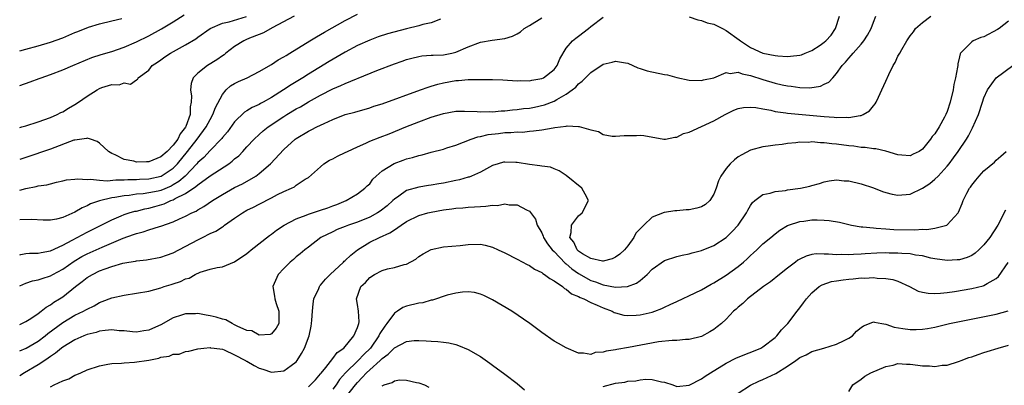
# Model space of a CAD drawing. Units: inches. Extents: x 2577000 to 2580000, y 1503000 to 1506000.
# Drawn here: x 2577000 to 2577160, y 1503205 to 1503264 of the extents above; entities that cross this region are included whole.
import ezdxf

# ---------------------------------------------------------------- set-up
doc = ezdxf.new("R2010")
doc.units = ezdxf.units.IN
doc.header["$MEASUREMENT"] = 0
doc.layers.add('LD25771503_2ft', color=121, linetype='Continuous')

msp = doc.modelspace()

# ---------------------------------------------------------------- linework, layer by layer
at = {"layer": 'LD25771503_2ft'}
for points, elevation in [([(2577000, 1503236.7), (2577001, 1503236.98), (2577002.7, 1503237.31), (2577003, 1503237.4), (2577004.44, 1503237.56), (2577005, 1503237.75), (2577006.01, 1503238.01), (2577007, 1503238.21), (2577007.63, 1503238.37), (2577009, 1503238.47), (2577009.44, 1503238.56), (2577011, 1503238.41), (2577011.53, 1503238.47), (2577013, 1503238.31), (2577014.22, 1503238.22), (2577015.63, 1503238.37), (2577017, 1503238.36), (2577017.59, 1503238.41), (2577019, 1503238.43), (2577019.53, 1503238.47), (2577021, 1503238.54), (2577023.04, 1503238.96), (2577025, 1503240.27), (2577025.71, 1503241), (2577027.33, 1503243), (2577028.9, 1503245), (2577030.37, 1503247), (2577031, 1503248.22), (2577031.46, 1503249), (2577031.86, 1503250.14), (2577033, 1503252.28), (2577033.64, 1503253), (2577034.34, 1503253.66), (2577035, 1503254.07), (2577035.62, 1503254.38), (2577037.03, 1503255), (2577039, 1503255.99), (2577041, 1503257.16), (2577042.09, 1503257.91), (2577043, 1503258.38), (2577043.37, 1503258.63), (2577043.99, 1503259), (2577047.24, 1503261), (2577048.34, 1503261.66), (2577049, 1503262.03), (2577049.61, 1503262.39), (2577053, 1503264.28), (2577055, 1503265.34)], 8560), ([(2577000, 1503253.75), (2577001.7, 1503254.3), (2577003.15, 1503254.85), (2577003.52, 1503255), (2577005, 1503255.51), (2577007, 1503256.29), (2577008.67, 1503257), (2577011.74, 1503258.26), (2577013.25, 1503258.75), (2577015, 1503259.28), (2577017, 1503259.97), (2577019, 1503260.82), (2577021, 1503261.81), (2577023.07, 1503262.93), (2577025, 1503264.08), (2577026.77, 1503265.23)], 8566), ([(2577044.7, 1503265), (2577041.12, 1503263.12), (2577039.71, 1503262.29), (2577039, 1503262.04), (2577037.42, 1503261.42), (2577036.83, 1503261.17), (2577036.47, 1503261), (2577035, 1503260.06), (2577033.59, 1503259), (2577033.27, 1503258.73), (2577033, 1503258.56), (2577032.08, 1503257.92), (2577030.56, 1503257), (2577029, 1503255.75), (2577028.26, 1503255), (2577027.92, 1503254.08), (2577027.8, 1503253), (2577027.97, 1503251.97), (2577027.91, 1503251), (2577027.74, 1503250.26), (2577027.74, 1503249), (2577027.05, 1503247.05), (2577027, 1503246.96), (2577026.14, 1503245.86), (2577025.73, 1503245), (2577025, 1503244.03), (2577024.01, 1503243), (2577023, 1503242.1), (2577021, 1503241.31), (2577020.67, 1503241.33), (2577019, 1503241.26), (2577018.61, 1503241.39), (2577017, 1503241.69), (2577015.56, 1503242.44), (2577015, 1503242.65), (2577014.46, 1503243), (2577013, 1503244.36), (2577012.62, 1503244.62), (2577011.55, 1503245), (2577011, 1503245.17), (2577010.88, 1503245.12), (2577009, 1503244.86), (2577008.81, 1503244.81), (2577005, 1503243.39), (2577001, 1503242.01), (2577000, 1503241.68)], 8562), ([(2577000, 1503214.86), (2577000.36, 1503215), (2577001, 1503215.31), (2577001.82, 1503215.82), (2577003, 1503216.62), (2577003.51, 1503217), (2577004.32, 1503217.68), (2577005, 1503218.02), (2577005.55, 1503218.45), (2577006.49, 1503219), (2577007, 1503219.34), (2577009.07, 1503221), (2577010.17, 1503221.83), (2577011, 1503222.5), (2577011.85, 1503223), (2577013, 1503223.56), (2577013.91, 1503223.91), (2577015, 1503224.28), (2577016.81, 1503224.81), (2577017.79, 1503225), (2577018.83, 1503225.17), (2577019, 1503225.22), (2577020.62, 1503225.38), (2577023, 1503225.77), (2577023.89, 1503226.11), (2577025, 1503226.49), (2577029, 1503228.63), (2577029.78, 1503229), (2577031, 1503229.62), (2577031.95, 1503230.05), (2577033, 1503230.75), (2577033.17, 1503230.83), (2577033.37, 1503231), (2577035, 1503232.15), (2577036.25, 1503233), (2577037, 1503233.43), (2577038.06, 1503233.94), (2577039, 1503234.44), (2577041, 1503235.44), (2577041.97, 1503235.97), (2577043, 1503236.49), (2577044.23, 1503237), (2577044.74, 1503237.26), (2577045, 1503237.5), (2577046.48, 1503238.48), (2577047, 1503238.76), (2577049, 1503240.52), (2577049.52, 1503241), (2577050.44, 1503241.56), (2577051, 1503241.82), (2577051.76, 1503242.23), (2577053, 1503242.82), (2577053.36, 1503243), (2577055, 1503243.75), (2577056.34, 1503244.34), (2577057, 1503244.65), (2577058.68, 1503245.32), (2577060.14, 1503245.86), (2577062.89, 1503247), (2577065, 1503247.84), (2577067, 1503248.57), (2577069, 1503249.19), (2577071, 1503249.55), (2577072.43, 1503249.57), (2577074.49, 1503249.51), (2577075, 1503249.46), (2577076.5, 1503249.5), (2577077, 1503249.47), (2577078.39, 1503249.61), (2577079, 1503249.61), (2577080.23, 1503249.77), (2577081, 1503249.8), (2577082.04, 1503249.96), (2577083, 1503250.06), (2577083.8, 1503250.2), (2577085.43, 1503250.57), (2577087, 1503251.18), (2577087.47, 1503251.47), (2577089, 1503252.3), (2577089.96, 1503253), (2577090.54, 1503253.46), (2577091, 1503253.99), (2577091.59, 1503254.41), (2577093, 1503255.86), (2577095, 1503257.18), (2577096.48, 1503257.52), (2577097, 1503257.69), (2577098.61, 1503257.39), (2577099, 1503257.34), (2577100.62, 1503256.62), (2577101, 1503256.52), (2577102.14, 1503256.14), (2577105, 1503255.54), (2577105.46, 1503255.46), (2577107, 1503255.03), (2577109, 1503254.62), (2577111, 1503254.54), (2577111.36, 1503254.64), (2577113, 1503255), (2577115, 1503255.83), (2577115.69, 1503255.7), (2577117, 1503255.88), (2577117.63, 1503255.63), (2577119, 1503255.38), (2577121, 1503254.71), (2577123, 1503254.11), (2577124.17, 1503253.83), (2577125, 1503253.66), (2577125.61, 1503253.61), (2577127, 1503253.39), (2577128.64, 1503253.36), (2577130.37, 1503253.63), (2577131, 1503253.96), (2577131.72, 1503254.28), (2577132.41, 1503255), (2577133, 1503255.66), (2577133.91, 1503257), (2577134.47, 1503257.53), (2577135, 1503258.18), (2577135.39, 1503258.61), (2577135.68, 1503259), (2577137, 1503260.43), (2577137.46, 1503261), (2577138.06, 1503261.94), (2577138.65, 1503263), (2577139, 1503264.01), (2577139.41, 1503265)], 8552), ([(2577000, 1503210.57), (2577001.03, 1503210.97), (2577003, 1503212.14), (2577004.13, 1503213), (2577004.6, 1503213.4), (2577007, 1503215.18), (2577009, 1503216.34), (2577010.39, 1503217), (2577010.78, 1503217.22), (2577011, 1503217.36), (2577012.11, 1503217.89), (2577013, 1503218.42), (2577013.44, 1503218.56), (2577015, 1503219.19), (2577017, 1503219.63), (2577019, 1503219.92), (2577021, 1503220.26), (2577023, 1503220.82), (2577023.52, 1503221), (2577024.65, 1503221.35), (2577025, 1503221.48), (2577026.17, 1503221.83), (2577027, 1503222.28), (2577027.6, 1503222.4), (2577028.57, 1503223), (2577029.36, 1503223.36), (2577031, 1503223.85), (2577032.14, 1503224.14), (2577033, 1503224.23), (2577034.99, 1503225.01), (2577037, 1503226.4), (2577037.31, 1503226.69), (2577037.69, 1503227), (2577040.67, 1503229.33), (2577041, 1503229.55), (2577041.82, 1503230.18), (2577043.05, 1503231), (2577045, 1503232.05), (2577046.63, 1503232.63), (2577047, 1503232.8), (2577048.66, 1503233.34), (2577049, 1503233.43), (2577050.19, 1503233.81), (2577051, 1503234.16), (2577051.64, 1503234.36), (2577053.13, 1503235), (2577055, 1503236.09), (2577056.22, 1503237), (2577056.6, 1503237.4), (2577057, 1503237.75), (2577057.52, 1503238.48), (2577058.04, 1503239), (2577059, 1503239.84), (2577060.95, 1503241.05), (2577062.41, 1503241.6), (2577063, 1503241.79), (2577063.97, 1503242.03), (2577065, 1503242.36), (2577065.55, 1503242.45), (2577067, 1503242.87), (2577069, 1503243.39), (2577069.56, 1503243.56), (2577071, 1503244.03), (2577073.49, 1503245), (2577074.62, 1503245.38), (2577075, 1503245.43), (2577076.27, 1503245.73), (2577077.94, 1503245.94), (2577079, 1503246.06), (2577079.94, 1503246.06), (2577081, 1503246.17), (2577081.84, 1503246.16), (2577083, 1503246.28), (2577083.67, 1503246.33), (2577085, 1503246.53), (2577086.86, 1503246.86), (2577087.12, 1503246.88), (2577089, 1503247.12), (2577089.16, 1503247.16), (2577091, 1503247.06), (2577091.07, 1503247.07), (2577093, 1503246.51), (2577094.26, 1503246.26), (2577095, 1503245.73), (2577096.49, 1503245.51), (2577097, 1503245.47), (2577098.41, 1503245.59), (2577100.4, 1503245.6), (2577101, 1503245.62), (2577101.6, 1503245.6), (2577104.85, 1503245), (2577105, 1503244.98), (2577105.14, 1503245), (2577106.68, 1503245.32), (2577107, 1503245.31), (2577108.07, 1503245.93), (2577109, 1503246.14), (2577113, 1503247.96), (2577114.84, 1503249), (2577116.3, 1503249.7), (2577117, 1503250.01), (2577117.83, 1503250.17), (2577119, 1503250.22), (2577119.84, 1503250.16), (2577121, 1503249.91), (2577122.3, 1503249.7), (2577123, 1503249.52), (2577124.72, 1503249.28), (2577125, 1503249.22), (2577131, 1503248.67), (2577132.59, 1503248.59), (2577133, 1503248.54), (2577134.58, 1503248.58), (2577135, 1503248.54), (2577136.87, 1503248.87), (2577137, 1503248.86), (2577137.34, 1503249), (2577138.38, 1503249.62), (2577139, 1503250.4), (2577139.28, 1503250.72), (2577139.44, 1503251), (2577139.81, 1503251.81), (2577140.39, 1503253), (2577141, 1503254.41), (2577141.5, 1503255.5), (2577142.22, 1503257), (2577142.52, 1503257.48), (2577143, 1503258.52), (2577143.2, 1503258.8), (2577143.28, 1503259), (2577143.6, 1503259.6), (2577144.45, 1503261), (2577144.68, 1503261.32), (2577145, 1503261.81), (2577145.52, 1503262.48), (2577145.84, 1503263), (2577147, 1503263.98), (2577148.36, 1503265)], 8550), ([(2577000, 1503246.92), (2577000.36, 1503247), (2577001, 1503247.16), (2577003, 1503247.8), (2577005, 1503248.53), (2577006.09, 1503249), (2577006.68, 1503249.32), (2577007, 1503249.46), (2577007.96, 1503250.04), (2577009, 1503250.63), (2577009.57, 1503251), (2577011, 1503252.01), (2577012.59, 1503253), (2577013, 1503253.23), (2577013.39, 1503253.39), (2577015, 1503253.88), (2577016.19, 1503253.81), (2577017, 1503254.16), (2577018.05, 1503253.95), (2577019, 1503254.64), (2577019.24, 1503254.76), (2577019.27, 1503255), (2577021, 1503256.22), (2577021.58, 1503257), (2577022.45, 1503257.55), (2577023, 1503257.93), (2577023.62, 1503258.38), (2577024.54, 1503259), (2577027, 1503260.36), (2577028.67, 1503261.33), (2577029, 1503261.59), (2577031, 1503263.01), (2577033, 1503263.85), (2577034.08, 1503264.08), (2577036.94, 1503264.94)], 8564), ([(2577000, 1503221.12), (2577001, 1503221.59), (2577002.06, 1503221.94), (2577003, 1503222.11), (2577003.65, 1503222.35), (2577005, 1503222.74), (2577005.42, 1503223), (2577007, 1503223.87), (2577008.85, 1503225.15), (2577010.12, 1503225.88), (2577011, 1503226.33), (2577013.44, 1503227.44), (2577016.87, 1503228.87), (2577018.54, 1503229.46), (2577019, 1503229.64), (2577020.1, 1503229.9), (2577021, 1503230.23), (2577022.79, 1503230.79), (2577023, 1503230.84), (2577025, 1503231.53), (2577026.03, 1503232.03), (2577027, 1503232.46), (2577028.01, 1503233), (2577028.71, 1503233.29), (2577029, 1503233.5), (2577029.97, 1503234.03), (2577031.37, 1503235), (2577033, 1503236), (2577035, 1503237.11), (2577036.27, 1503237.73), (2577038.46, 1503239), (2577039, 1503239.4), (2577040.81, 1503241), (2577043, 1503243.33), (2577044.84, 1503245), (2577045, 1503245.12), (2577047, 1503246.32), (2577047.48, 1503246.52), (2577048.4, 1503247), (2577049.55, 1503247.55), (2577051, 1503248.19), (2577053, 1503248.99), (2577054.59, 1503249.41), (2577057, 1503250.1), (2577057.66, 1503250.34), (2577059, 1503250.77), (2577065.25, 1503253), (2577066.53, 1503253.47), (2577067, 1503253.6), (2577068.07, 1503253.93), (2577069, 1503254.15), (2577071, 1503254.52), (2577071.47, 1503254.53), (2577073, 1503254.7), (2577073.32, 1503254.68), (2577075, 1503254.73), (2577075.29, 1503254.71), (2577077, 1503254.69), (2577078.64, 1503254.64), (2577081, 1503254.51), (2577081.47, 1503254.53), (2577083, 1503254.5), (2577083.4, 1503254.6), (2577085, 1503254.86), (2577085.26, 1503255), (2577087, 1503256.35), (2577087.51, 1503257), (2577087.93, 1503258.07), (2577089, 1503259.78), (2577090.02, 1503261), (2577090.55, 1503261.45), (2577091, 1503261.75), (2577092.63, 1503263), (2577093, 1503263.31), (2577095, 1503264.85)], 8554), ([(2577000, 1503226.19), (2577000.21, 1503226.21), (2577001, 1503226.37), (2577001.58, 1503226.42), (2577003, 1503226.42), (2577003.47, 1503226.53), (2577005, 1503226.84), (2577007, 1503227.77), (2577008.56, 1503228.56), (2577011, 1503229.84), (2577013.29, 1503231), (2577015, 1503231.88), (2577016.5, 1503232.5), (2577017, 1503232.72), (2577017.83, 1503233), (2577018.74, 1503233.26), (2577019, 1503233.3), (2577020.35, 1503233.65), (2577021, 1503233.76), (2577021.98, 1503234.02), (2577023.53, 1503234.47), (2577024.62, 1503235), (2577025, 1503235.14), (2577025.33, 1503235.33), (2577027, 1503236.15), (2577028.7, 1503237.3), (2577029, 1503237.59), (2577031, 1503239.04), (2577034.06, 1503241), (2577034.61, 1503241.39), (2577035, 1503241.77), (2577035.69, 1503242.31), (2577036.35, 1503243), (2577037, 1503243.73), (2577038.18, 1503245), (2577039, 1503245.77), (2577039.66, 1503246.35), (2577040.45, 1503247), (2577043, 1503248.69), (2577043.49, 1503249), (2577045, 1503249.91), (2577045.72, 1503250.28), (2577047, 1503251.05), (2577049, 1503252.16), (2577051, 1503253.18), (2577052.29, 1503253.71), (2577053, 1503254.07), (2577054.82, 1503254.82), (2577055.09, 1503254.91), (2577058.17, 1503256.17), (2577061, 1503257.26), (2577062.3, 1503257.7), (2577063, 1503257.95), (2577063.82, 1503258.18), (2577065, 1503258.47), (2577065.46, 1503258.54), (2577067, 1503258.64), (2577067.32, 1503258.68), (2577069, 1503258.74), (2577070.35, 1503259), (2577071, 1503259.16), (2577073, 1503260.01), (2577075, 1503260.76), (2577076.9, 1503261.1), (2577079, 1503261.39), (2577080.24, 1503261.76), (2577081, 1503262.13), (2577081.56, 1503262.44), (2577082.15, 1503263), (2577083, 1503263.5), (2577085, 1503264.73)], 8556), ([(2577000, 1503259.38), (2577001, 1503259.66), (2577003, 1503260.18), (2577005, 1503260.77), (2577007, 1503261.5), (2577009, 1503262.34), (2577009.48, 1503262.52), (2577011.22, 1503263.22), (2577013, 1503263.77), (2577015, 1503264.23), (2577016.64, 1503264.64)], 8568), ([(2577068.53, 1503264.53), (2577067, 1503263.94), (2577065.63, 1503263.63), (2577065, 1503263.46), (2577063, 1503262.96), (2577059.89, 1503262.11), (2577058.38, 1503261.62), (2577057, 1503261.12), (2577055, 1503260.24), (2577053, 1503259.16), (2577050.38, 1503257.62), (2577047, 1503255.56), (2577046.12, 1503255), (2577044.18, 1503253.82), (2577042.97, 1503253), (2577041, 1503251.75), (2577039.66, 1503251), (2577039.22, 1503250.78), (2577039, 1503250.64), (2577037.85, 1503250.15), (2577037, 1503249.6), (2577036.62, 1503249.38), (2577035, 1503247.82), (2577033.81, 1503246.19), (2577033, 1503245.25), (2577032.9, 1503245.1), (2577031, 1503243.14), (2577029.96, 1503242.04), (2577029, 1503241.19), (2577028.84, 1503241), (2577026.92, 1503239), (2577025.9, 1503238.1), (2577025, 1503237.54), (2577024.64, 1503237.36), (2577023, 1503236.66), (2577022.56, 1503236.56), (2577021, 1503236.25), (2577020.12, 1503236.12), (2577019, 1503236.02), (2577017.85, 1503235.85), (2577017, 1503235.77), (2577015.49, 1503235.49), (2577015, 1503235.44), (2577013.02, 1503234.98), (2577011.54, 1503234.46), (2577011, 1503234.17), (2577010.17, 1503233.83), (2577009, 1503233.11), (2577007, 1503232.23), (2577005.97, 1503231.97), (2577005, 1503231.83), (2577003.81, 1503231.81), (2577001.94, 1503231.94), (2577000, 1503231.87)], 8558), ([(2577161, 1503264.2), (2577159.45, 1503263), (2577159.18, 1503262.82), (2577157, 1503261.67), (2577156.48, 1503261.52), (2577155.25, 1503261), (2577155, 1503260.85), (2577153.18, 1503259), (2577153.1, 1503258.9), (2577153, 1503258.4), (2577152.73, 1503257.27), (2577152.74, 1503257), (2577152.71, 1503256.71), (2577152.38, 1503255), (2577152.12, 1503253.88), (2577151.96, 1503253), (2577151.49, 1503251), (2577151, 1503249.5), (2577150.79, 1503249), (2577150.57, 1503248.57), (2577149.72, 1503247), (2577149, 1503245.85), (2577148.57, 1503245.43), (2577148.32, 1503245), (2577147, 1503243.38), (2577146.43, 1503243), (2577145.46, 1503242.54), (2577145, 1503242.29), (2577143.61, 1503242.39), (2577143, 1503242.46), (2577141.02, 1503243.02), (2577139.4, 1503243.4), (2577139, 1503243.4), (2577137.63, 1503243.63), (2577137, 1503243.66), (2577135.83, 1503243.83), (2577135, 1503243.92), (2577133, 1503244.18), (2577132.25, 1503244.25), (2577131, 1503244.4), (2577130.4, 1503244.4), (2577129, 1503244.54), (2577128.48, 1503244.48), (2577127, 1503244.5), (2577126.39, 1503244.39), (2577125, 1503244.29), (2577124.14, 1503244.14), (2577123, 1503244.03), (2577121.84, 1503243.84), (2577121, 1503243.74), (2577119, 1503243.2), (2577117.56, 1503242.44), (2577117, 1503242.11), (2577116.37, 1503241.63), (2577115.68, 1503241), (2577115, 1503240.23), (2577114.14, 1503239), (2577113.76, 1503238.24), (2577113.39, 1503237), (2577113, 1503236.03), (2577112.34, 1503235), (2577111.64, 1503234.36), (2577111, 1503234.01), (2577110.24, 1503233.76), (2577109, 1503233.5), (2577108.52, 1503233.48), (2577107, 1503233.32), (2577106.67, 1503233.33), (2577105, 1503233.06), (2577104.94, 1503233.06), (2577103, 1503232.31), (2577101.62, 1503231), (2577100.3, 1503229.7), (2577100.01, 1503229), (2577099, 1503227.66), (2577098.47, 1503227), (2577097.7, 1503226.3), (2577097, 1503225.77), (2577096.49, 1503225.51), (2577095, 1503225.13), (2577094.87, 1503225.13), (2577093, 1503225.57), (2577091.65, 1503226.35), (2577091, 1503226.78), (2577090.76, 1503227), (2577090.22, 1503228.22), (2577089.59, 1503229), (2577089.81, 1503229.81), (2577089.86, 1503231), (2577091, 1503232.52), (2577091.57, 1503233), (2577092.59, 1503235), (2577092.07, 1503236.07), (2577091.5, 1503237), (2577089, 1503239.07), (2577087.86, 1503239.86), (2577087, 1503240.18), (2577086.43, 1503240.43), (2577085, 1503240.59), (2577084.68, 1503240.68), (2577083, 1503240.86), (2577081, 1503241.2), (2577080.78, 1503241.22), (2577079, 1503241.28), (2577078.76, 1503241.24), (2577077.91, 1503241), (2577077, 1503240.71), (2577075, 1503239.63), (2577073.57, 1503239), (2577073.16, 1503238.84), (2577073, 1503238.81), (2577071.6, 1503238.4), (2577071, 1503238.28), (2577069, 1503237.83), (2577068.27, 1503237.73), (2577067, 1503237.5), (2577066.55, 1503237.45), (2577065, 1503237.21), (2577063, 1503236.62), (2577061.73, 1503235.73), (2577061, 1503235.25), (2577060.76, 1503235), (2577059.83, 1503234.17), (2577058.71, 1503233.29), (2577058.25, 1503233), (2577057, 1503232.33), (2577055, 1503231.51), (2577053.56, 1503231), (2577053, 1503230.76), (2577051.7, 1503230.3), (2577051, 1503229.93), (2577049.01, 1503229), (2577047, 1503227.45), (2577046.45, 1503227), (2577045.68, 1503226.32), (2577045, 1503225.83), (2577044.57, 1503225.43), (2577044.04, 1503225), (2577043, 1503223.96), (2577042.11, 1503223), (2577041.22, 1503221), (2577041.46, 1503219.46), (2577041.52, 1503219), (2577041.76, 1503218.24), (2577042.19, 1503217), (2577042.17, 1503216.17), (2577042.17, 1503215), (2577041.77, 1503214.22), (2577041, 1503213.32), (2577040.8, 1503213.2), (2577039, 1503213.09), (2577037.79, 1503213.79), (2577037, 1503213.87), (2577035.42, 1503214.58), (2577035, 1503214.81), (2577034.57, 1503215), (2577033.58, 1503215.58), (2577033, 1503215.7), (2577032.01, 1503216.01), (2577031, 1503216.26), (2577030.35, 1503216.35), (2577029, 1503216.63), (2577028.6, 1503216.6), (2577027, 1503216.59), (2577026.35, 1503216.35), (2577025, 1503215.92), (2577023, 1503214.8), (2577022.61, 1503214.61), (2577021, 1503213.9), (2577020.19, 1503213.81), (2577019, 1503213.6), (2577018.36, 1503213.64), (2577017, 1503213.81), (2577016.18, 1503213.82), (2577015, 1503213.96), (2577013.89, 1503213.89), (2577013, 1503213.74), (2577012.45, 1503213.55), (2577011, 1503213.22), (2577010.46, 1503213), (2577009, 1503212.35), (2577007, 1503211.13), (2577006.83, 1503211), (2577005.85, 1503210.15), (2577005, 1503209.62), (2577004.66, 1503209.34), (2577004.1, 1503209), (2577003, 1503208.26), (2577000.79, 1503207), (2577000, 1503206.47)], 8548), ([(2577109, 1503264.91), (2577110.4, 1503264.4), (2577111, 1503264.33), (2577111.94, 1503263.95), (2577113, 1503263.69), (2577114.42, 1503263), (2577115, 1503262.68), (2577117.16, 1503261.16), (2577117.34, 1503261), (2577118.33, 1503260.33), (2577119, 1503259.93), (2577121, 1503259), (2577123, 1503258.59), (2577123.46, 1503258.54), (2577125, 1503258.45), (2577125.52, 1503258.48), (2577127, 1503258.64), (2577127.28, 1503258.72), (2577127.91, 1503259), (2577129, 1503259.4), (2577130.31, 1503260.31), (2577131, 1503260.77), (2577131.27, 1503261), (2577132.1, 1503261.9), (2577132.82, 1503263), (2577133.49, 1503265)], 8554), ([(2577005, 1503204.71), (2577005.64, 1503205), (2577007, 1503205.68), (2577008.01, 1503205.99), (2577009, 1503206.59), (2577009.31, 1503206.69), (2577009.94, 1503207), (2577011, 1503207.44), (2577013, 1503208.12), (2577014.36, 1503208.36), (2577015, 1503208.51), (2577016.56, 1503208.56), (2577017, 1503208.63), (2577018.7, 1503208.7), (2577021, 1503209.06), (2577022.64, 1503209.36), (2577023, 1503209.5), (2577024.33, 1503209.67), (2577025, 1503210), (2577025.96, 1503210.04), (2577027, 1503210.45), (2577027.52, 1503210.48), (2577029, 1503210.86), (2577030, 1503211), (2577031, 1503211.09), (2577031.07, 1503211.07), (2577031.69, 1503211), (2577033, 1503210.81), (2577033.27, 1503210.73), (2577035, 1503209.93), (2577036.74, 1503209), (2577036.9, 1503208.9), (2577037, 1503208.86), (2577038.16, 1503208.16), (2577039, 1503207.75), (2577039.58, 1503207.58), (2577041, 1503207.07), (2577043, 1503207.3), (2577044.19, 1503208.19), (2577045, 1503208.78), (2577045.19, 1503209), (2577045.9, 1503210.1), (2577046.39, 1503211), (2577047.13, 1503213), (2577047.45, 1503214.55), (2577047.53, 1503215), (2577047.55, 1503215.55), (2577047.67, 1503217), (2577047.79, 1503218.21), (2577047.9, 1503219), (2577048.69, 1503220.69), (2577048.8, 1503221), (2577048.88, 1503221.12), (2577049, 1503221.22), (2577049.78, 1503222.22), (2577050.54, 1503223), (2577052.71, 1503225), (2577052.85, 1503225.15), (2577053, 1503225.27), (2577053.89, 1503226.11), (2577055, 1503227.01), (2577057, 1503228.24), (2577058.6, 1503229), (2577060.27, 1503229.73), (2577061, 1503230.22), (2577062.11, 1503231), (2577063, 1503231.6), (2577065, 1503232.59), (2577066.47, 1503233), (2577067, 1503233.13), (2577069, 1503233.49), (2577070.35, 1503233.65), (2577071, 1503233.77), (2577072.16, 1503233.84), (2577073, 1503233.93), (2577074.03, 1503233.97), (2577075, 1503234.06), (2577075.92, 1503234.08), (2577077, 1503234.28), (2577077.77, 1503234.23), (2577079, 1503234.49), (2577079.68, 1503234.32), (2577081, 1503234.33), (2577082.5, 1503233.5), (2577083, 1503233.28), (2577084, 1503232), (2577084.26, 1503231), (2577085, 1503229.77), (2577085.23, 1503229.23), (2577085.27, 1503229), (2577085.96, 1503227.96), (2577086.7, 1503227), (2577087, 1503226.72), (2577088.83, 1503224.83), (2577089, 1503224.72), (2577089.91, 1503223.91), (2577091, 1503223.13), (2577093, 1503221.99), (2577093.76, 1503221.76), (2577095, 1503221.3), (2577097, 1503220.94), (2577098.97, 1503221.03), (2577100.43, 1503221.57), (2577101, 1503222), (2577102.19, 1503223), (2577103, 1503223.82), (2577105, 1503225.26), (2577107, 1503225.92), (2577107.88, 1503226.12), (2577109, 1503226.33), (2577109.5, 1503226.5), (2577111, 1503226.86), (2577113, 1503227.71), (2577115, 1503228.99), (2577116.02, 1503229.98), (2577116.96, 1503231), (2577118.31, 1503233), (2577118.53, 1503233.47), (2577119, 1503234.23), (2577119.31, 1503234.69), (2577119.67, 1503235), (2577121, 1503235.99), (2577122.21, 1503236.22), (2577123, 1503236.49), (2577124.67, 1503236.67), (2577125, 1503236.73), (2577127.11, 1503237), (2577128.67, 1503237.33), (2577129, 1503237.45), (2577130.21, 1503237.79), (2577131, 1503238.07), (2577131.79, 1503238.21), (2577133, 1503238.36), (2577134.23, 1503238.23), (2577135, 1503238.19), (2577137, 1503237.73), (2577139, 1503237.07), (2577140.49, 1503236.49), (2577141, 1503236.34), (2577142.06, 1503236.06), (2577143, 1503235.88), (2577145, 1503236.04), (2577147, 1503237.01), (2577148.2, 1503237.8), (2577149, 1503238.47), (2577149.53, 1503239), (2577151, 1503240.6), (2577151.32, 1503241), (2577152.05, 1503241.95), (2577152.81, 1503243), (2577154.15, 1503245), (2577154.46, 1503245.54), (2577155, 1503246.6), (2577155.15, 1503246.85), (2577156.11, 1503249), (2577156.78, 1503251), (2577157, 1503251.7), (2577157.55, 1503253), (2577158.96, 1503255), (2577161.72, 1503257)], 8546), ([(2577047, 1503204.72), (2577047.37, 1503205), (2577048.15, 1503205.85), (2577049, 1503206.8), (2577049.08, 1503206.92), (2577049.85, 1503207.85), (2577051, 1503209.31), (2577051.71, 1503210.29), (2577052.76, 1503211), (2577054.42, 1503213), (2577055, 1503214.34), (2577055.14, 1503214.86), (2577055.22, 1503215), (2577055.28, 1503215.28), (2577055.17, 1503217), (2577055, 1503218.08), (2577054.83, 1503219), (2577055.56, 1503221), (2577056.31, 1503221.69), (2577057, 1503222.47), (2577057.75, 1503223), (2577059, 1503223.65), (2577059.91, 1503223.91), (2577061, 1503224.13), (2577062.62, 1503224.62), (2577063, 1503224.68), (2577064.51, 1503225.49), (2577065, 1503225.89), (2577065.68, 1503226.32), (2577067, 1503227.04), (2577069, 1503227.46), (2577071.71, 1503227.71), (2577073, 1503227.86), (2577075, 1503227.93), (2577075.76, 1503227.76), (2577077, 1503227.45), (2577077.93, 1503227), (2577079, 1503226.51), (2577081, 1503225.49), (2577082.62, 1503224.62), (2577083, 1503224.44), (2577083.84, 1503223.84), (2577085, 1503223.31), (2577085.16, 1503223.15), (2577085.45, 1503223), (2577086.3, 1503222.3), (2577087, 1503221.97), (2577088.39, 1503221), (2577088.71, 1503220.71), (2577089, 1503220.59), (2577089.84, 1503219.84), (2577091, 1503219.38), (2577091.23, 1503219.23), (2577091.85, 1503219), (2577093, 1503218.4), (2577094.02, 1503217.98), (2577095, 1503217.53), (2577096.44, 1503217), (2577096.81, 1503216.81), (2577097, 1503216.74), (2577098.38, 1503216.38), (2577099, 1503216.3), (2577100.35, 1503216.35), (2577101, 1503216.4), (2577103, 1503216.86), (2577103.42, 1503217), (2577104.56, 1503217.44), (2577105, 1503217.67), (2577105.93, 1503218.07), (2577107, 1503218.6), (2577110, 1503220), (2577111, 1503220.5), (2577112.59, 1503221.41), (2577113, 1503221.62), (2577115, 1503222.86), (2577117, 1503224.28), (2577117.87, 1503225), (2577118.47, 1503225.53), (2577119, 1503226.05), (2577119.5, 1503226.5), (2577120.04, 1503227), (2577121, 1503227.94), (2577122.3, 1503229), (2577123, 1503229.61), (2577123.79, 1503230.21), (2577125, 1503230.93), (2577125.18, 1503231), (2577127, 1503231.62), (2577127.66, 1503231.66), (2577129, 1503231.86), (2577129.86, 1503231.86), (2577131, 1503231.83), (2577131.78, 1503231.78), (2577133.48, 1503231.48), (2577135, 1503231.09), (2577135.42, 1503231), (2577137, 1503230.74), (2577137.27, 1503230.73), (2577139, 1503230.55), (2577139.46, 1503230.54), (2577141, 1503230.41), (2577142.32, 1503230.32), (2577145.74, 1503230.26), (2577147, 1503230.33), (2577147.69, 1503230.31), (2577149, 1503230.51), (2577150.93, 1503231), (2577151, 1503231.04), (2577152.8, 1503233), (2577152.88, 1503233.12), (2577153.47, 1503234.53), (2577153.64, 1503235), (2577154.23, 1503236.23), (2577154.64, 1503237), (2577154.8, 1503237.2), (2577155, 1503237.53), (2577155.67, 1503238.33), (2577156.21, 1503239), (2577157, 1503239.84), (2577158.73, 1503241.27), (2577159, 1503241.58), (2577159.76, 1503242.24), (2577160.59, 1503243)], 8544), ([(2577160.53, 1503233.47), (2577159.25, 1503231), (2577157.96, 1503229), (2577157, 1503227.81), (2577156.18, 1503227), (2577155.56, 1503226.44), (2577155, 1503226.09), (2577154.25, 1503225.75), (2577153, 1503225.37), (2577152.66, 1503225.34), (2577151, 1503225.25), (2577149, 1503225.54), (2577148.35, 1503225.65), (2577147, 1503225.99), (2577145.87, 1503226.13), (2577145, 1503226.32), (2577143.61, 1503226.39), (2577143, 1503226.47), (2577141.54, 1503226.46), (2577141, 1503226.48), (2577139.57, 1503226.43), (2577137.66, 1503226.34), (2577137, 1503226.29), (2577135.75, 1503226.25), (2577135, 1503226.17), (2577133.78, 1503226.22), (2577133, 1503226.17), (2577131.69, 1503226.31), (2577131, 1503226.3), (2577129.68, 1503226.32), (2577129, 1503226.23), (2577128.06, 1503225.94), (2577127, 1503225.47), (2577126.71, 1503225.29), (2577126.3, 1503225), (2577125, 1503224.01), (2577123.71, 1503223), (2577122.22, 1503221.78), (2577121.1, 1503221), (2577118.49, 1503219), (2577117.73, 1503218.27), (2577117, 1503217.66), (2577116.66, 1503217.34), (2577116.24, 1503217), (2577115, 1503215.69), (2577114.25, 1503215), (2577113.56, 1503214.44), (2577113, 1503214.05), (2577112.35, 1503213.65), (2577111, 1503212.91), (2577109, 1503212.38), (2577108.39, 1503212.39), (2577107, 1503212.26), (2577106.26, 1503212.26), (2577104, 1503212), (2577099.1, 1503211.1), (2577097.22, 1503210.78), (2577097, 1503210.72), (2577095.48, 1503210.52), (2577095, 1503210.32), (2577093.71, 1503210.29), (2577093, 1503209.96), (2577091.8, 1503210.2), (2577091, 1503210.17), (2577089, 1503211.02), (2577087.74, 1503211.74), (2577087, 1503212.14), (2577085, 1503213.53), (2577083.06, 1503215), (2577080.11, 1503217), (2577077, 1503218.87), (2577075.55, 1503219.56), (2577075, 1503219.8), (2577074.03, 1503220.03), (2577073, 1503220.18), (2577072.12, 1503220.12), (2577071, 1503219.96), (2577069.59, 1503219.59), (2577067.2, 1503218.8), (2577067, 1503218.78), (2577065.62, 1503218.37), (2577065, 1503218.31), (2577063, 1503217.82), (2577062.38, 1503217.62), (2577061.53, 1503217), (2577061, 1503216.66), (2577059.78, 1503215), (2577059.43, 1503214.57), (2577058.64, 1503213.36), (2577058.5, 1503213), (2577057.11, 1503211), (2577056.03, 1503209.97), (2577055.1, 1503209), (2577053.04, 1503207), (2577052.09, 1503205.91), (2577051.51, 1503205), (2577051, 1503204.33)], 8542), ([(2577095, 1503204.74), (2577097, 1503205.29), (2577098.52, 1503205.48), (2577099, 1503205.6), (2577100.3, 1503205.7), (2577101, 1503205.83), (2577101.92, 1503205.92), (2577103, 1503205.9), (2577104.47, 1503205.53), (2577105, 1503205.47), (2577106.36, 1503205), (2577107, 1503204.76), (2577109, 1503204.95), (2577111, 1503205.99), (2577111.59, 1503206.41), (2577112.5, 1503207), (2577115, 1503208.57), (2577116.62, 1503209.38), (2577118.04, 1503209.96), (2577119.49, 1503210.51), (2577120.66, 1503211), (2577121, 1503211.2), (2577123, 1503212.73), (2577123.3, 1503213), (2577124.03, 1503213.97), (2577125.05, 1503215), (2577126.56, 1503217), (2577127, 1503217.54), (2577127.64, 1503218.36), (2577128.08, 1503219), (2577129, 1503220.02), (2577130.17, 1503221), (2577130.68, 1503221.32), (2577132.18, 1503221.82), (2577133, 1503221.95), (2577134.09, 1503222.09), (2577135, 1503222.23), (2577135.72, 1503222.28), (2577137, 1503222.41), (2577137.61, 1503222.39), (2577139, 1503222.47), (2577139.62, 1503222.38), (2577141, 1503222.35), (2577142.15, 1503222.15), (2577143, 1503221.87), (2577144.89, 1503221), (2577146.29, 1503220.29), (2577147, 1503220.11), (2577147.92, 1503219.92), (2577149, 1503219.9), (2577149.93, 1503219.93), (2577151, 1503220.06), (2577152.22, 1503220.22), (2577155, 1503220.7), (2577156.86, 1503221.14), (2577157, 1503221.19), (2577157.53, 1503221.53), (2577159, 1503222.33), (2577159.36, 1503222.64), (2577160.92, 1503224.92)], 8540), ([(2577117, 1503203.66), (2577119, 1503204.95), (2577120.36, 1503205.64), (2577121, 1503205.89), (2577123.11, 1503206.89), (2577125, 1503208.08), (2577126.39, 1503209), (2577127, 1503209.46), (2577128.07, 1503209.93), (2577129, 1503210.46), (2577130.95, 1503211), (2577133, 1503211.65), (2577134.23, 1503212.23), (2577135, 1503212.62), (2577135.6, 1503213), (2577136.27, 1503213.73), (2577137, 1503214.35), (2577137.38, 1503214.62), (2577138.34, 1503215), (2577139, 1503215.29), (2577139.2, 1503215.2), (2577140.38, 1503215), (2577141, 1503214.91), (2577142.4, 1503214.41), (2577143.79, 1503214.21), (2577145, 1503214.01), (2577145.97, 1503214.03), (2577147, 1503214.07), (2577147.8, 1503214.2), (2577149, 1503214.43), (2577151.38, 1503215), (2577153, 1503215.34), (2577159, 1503216.52), (2577160.94, 1503217.06)], 8538), ([(2577053.06, 1503202.94), (2577054.66, 1503205), (2577055, 1503205.41), (2577055.78, 1503206.22), (2577056.47, 1503207), (2577057, 1503207.49), (2577058.69, 1503209), (2577058.85, 1503209.15), (2577059, 1503209.32), (2577060, 1503210), (2577061, 1503211.07), (2577063, 1503212.1), (2577064.22, 1503212.22), (2577065, 1503212.23), (2577066.19, 1503212.19), (2577067, 1503212.11), (2577068.07, 1503212.07), (2577069, 1503211.94), (2577069.85, 1503211.85), (2577071, 1503211.56), (2577071.43, 1503211.43), (2577073, 1503210.77), (2577075, 1503209.61), (2577076.54, 1503208.54), (2577077, 1503208.23), (2577079, 1503206.78), (2577081, 1503205.23), (2577082.21, 1503204.21)], 8540), ([(2577135, 1503203.94), (2577135.66, 1503205), (2577137, 1503205.93), (2577137.58, 1503206.42), (2577138.57, 1503207), (2577141, 1503208.02), (2577142.24, 1503208.24), (2577143, 1503208.47), (2577144.36, 1503208.36), (2577145, 1503208.41), (2577146.23, 1503208.23), (2577147, 1503208.14), (2577148.11, 1503208.11), (2577149, 1503208.01), (2577150.21, 1503208.21), (2577151, 1503208.24), (2577152.84, 1503208.84), (2577153, 1503208.88), (2577153.3, 1503209), (2577154.55, 1503209.45), (2577155, 1503209.59), (2577156.03, 1503209.97), (2577157, 1503210.27), (2577157.54, 1503210.46), (2577159.3, 1503211), (2577161, 1503211.48)], 8536), ([(2577059, 1503204.87), (2577059.36, 1503205), (2577060.62, 1503205.38), (2577061, 1503205.67), (2577061.82, 1503205.82), (2577063, 1503205.79), (2577064.59, 1503205.41), (2577065, 1503205.34), (2577065.89, 1503205), (2577066.62, 1503204.62)], 8538)]:
    msp.add_lwpolyline(points, dxfattribs=dict(at, elevation=elevation))

doc.saveas('drawing.dxf')
